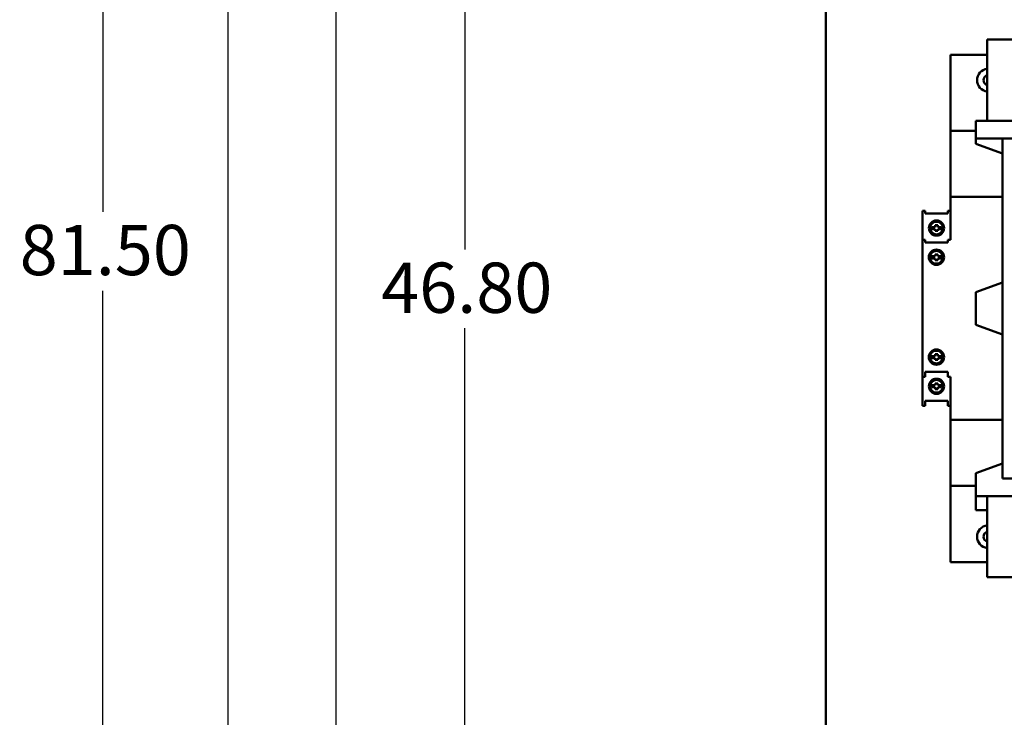
# Model space of a CAD drawing. Units: inches. Extents: x 3 to 140, y 2 to 109.
# Drawn here: x 54 to 69, y 52 to 63 of the extents above; entities that cross this region are included whole.
import ezdxf

# ---------------------------------------------------------------- set-up
doc = ezdxf.new("R2010")
doc.units = ezdxf.units.IN
doc.header["$LTSCALE"] = 6.5
doc.header["$MEASUREMENT"] = 0
doc.layers.add('Dimension (ANSI)', color=7, linetype='Continuous', lineweight=25)
doc.layers.add('Visible (ANSI)', color=7, linetype='Continuous', lineweight=50)
doc.styles.add('Note Text (ANSI)', font='tahoma.ttf')
doc.dimstyles.new('Default (ANSI)', dxfattribs={"dimscale": 6.5, "dimtxt": 0.12, "dimasz": 0.098425, "dimexe": 0.125, "dimexo": 0.0625, "dimgap": 0.031496, "dimtad": 0, "dimtih": 1, "dimtoh": 1, "dimrnd": 1e-08, "dimzin": 0, "dimdsep": 46, "dimtxsty": 'Note Text (ANSI)', "dimcen": 0.09, "dimdle": 0.393701, "dimclrd": 256, "dimclre": 256, "dimclrt": 256, "dimadec": 0, "dimazin": 1, "dimtfac": 1, "dimtofl": 0, "dimtmove": 0, "dimatfit": 3, "dimfxl": 1, "dimtolj": 1, "dimtzin": 4, "dimlwd": -1, "dimlwe": -1, "dimarcsym": 0})

# ---------------------------------------------------------------- blocks, each defined once
blk = doc.blocks.new('*D30')
at = {"layer": 'Defpoints', "color": 0, "transparency": 16777216}
for p in [(57.224, 98.397), (68.013, 98.397), (66.781, 18.397)]:
    blk.add_point(p, dxfattribs=at)
at = {"layer": 'Dimension (ANSI)', "transparency": 16777216}
for p, q in [((67.607, 98.397), (56.411, 98.397)), ((57.224, 97.757), (57.224, 49.483)), ((57.224, 19.037), (57.224, 48.258)), ((66.375, 18.397), (56.411, 18.397))]:
    blk.add_line(p, q, dxfattribs=at)
for points in [[(57.117, 97.757), (57.331, 97.757), (57.224, 98.397)], [(57.117, 19.037), (57.331, 19.037), (57.224, 18.397)]]:
    blk.add_solid(points, dxfattribs=at)
at = {"layer": 'Dimension (ANSI)', "transparency": 16777216, "insert": (55.931, 49.278), "char_height": 0.78, "attachment_point": 1, "style": 'Note Text (ANSI)'}
blk.add_mtext('\\A1;80.00', dxfattribs=at)
blk = doc.blocks.new('*D33')
at = {"layer": 'Defpoints', "color": 0, "transparency": 16777216}
for p in [(60.907, 66.197), (67.138, 66.197), (66.076, 19.397)]:
    blk.add_point(p, dxfattribs=at)
at = {"layer": 'Dimension (ANSI)', "transparency": 16777216}
for p, q in [((66.732, 66.197), (60.095, 66.197)), ((60.907, 65.557), (60.907, 59.175)), ((60.907, 20.037), (60.907, 57.95)), ((65.67, 19.397), (60.095, 19.397))]:
    blk.add_line(p, q, dxfattribs=at)
for points in [[(60.8, 65.557), (61.014, 65.557), (60.907, 66.197)], [(60.8, 20.037), (61.014, 20.037), (60.907, 19.397)]]:
    blk.add_solid(points, dxfattribs=at)
at = {"layer": 'Dimension (ANSI)', "transparency": 16777216, "insert": (59.606, 58.97), "char_height": 0.78, "attachment_point": 1, "style": 'Note Text (ANSI)'}
blk.add_mtext('\\A1;46.80', dxfattribs=at)
blk = doc.blocks.new('*D34')
at = {"layer": 'Defpoints', "color": 0, "transparency": 16777216}
for p in [(67.138, 97.397), (58.91, 19.397), (66.076, 19.397)]:
    blk.add_point(p, dxfattribs=at)
at = {"layer": 'Dimension (ANSI)', "transparency": 16777216}
for p, q in [((66.732, 97.397), (58.098, 97.397)), ((58.91, 96.757), (58.91, 84.278)), ((58.91, 20.037), (58.91, 83.053)), ((65.67, 19.397), (58.098, 19.397))]:
    blk.add_line(p, q, dxfattribs=at)
for points in [[(58.804, 96.757), (59.017, 96.757), (58.91, 97.397)], [(58.804, 20.037), (59.017, 20.037), (58.91, 19.397)]]:
    blk.add_solid(points, dxfattribs=at)
at = {"layer": 'Dimension (ANSI)', "transparency": 16777216, "insert": (57.624, 84.074), "char_height": 0.78, "attachment_point": 1, "style": 'Note Text (ANSI)'}
blk.add_mtext('\\A1;78.00', dxfattribs=at)
blk = doc.blocks.new('*D35')
at = {"layer": 'Defpoints', "color": 0, "transparency": 16777216}
for p in [(55.285, 99.897), (68.013, 99.897), (66.781, 18.397)]:
    blk.add_point(p, dxfattribs=at)
at = {"layer": 'Dimension (ANSI)', "transparency": 16777216}
for p, q in [((67.607, 99.897), (54.473, 99.897)), ((55.285, 99.257), (55.285, 59.759)), ((55.285, 19.037), (55.285, 58.534)), ((66.375, 18.397), (54.473, 18.397))]:
    blk.add_line(p, q, dxfattribs=at)
for points in [[(55.179, 99.257), (55.392, 99.257), (55.285, 99.897)], [(55.179, 19.037), (55.392, 19.037), (55.285, 18.397)]]:
    blk.add_solid(points, dxfattribs=at)
at = {"layer": 'Dimension (ANSI)', "transparency": 16777216, "insert": (53.993, 59.555), "char_height": 0.78, "attachment_point": 1, "style": 'Note Text (ANSI)'}
blk.add_mtext('\\A1;81.50', dxfattribs=at)

msp = doc.modelspace()

# ---------------------------------------------------------------- linework, layer by layer
at = {"layer": 'Visible (ANSI)'}
for p, q in [((66.513, 48.505), (66.513, 89.415)), ((69.017, 62.431), (69.017, 61.172)), ((69.017, 62.431), (70.001, 62.431)), ((68.446, 62.195), (68.446, 61.014)), ((68.446, 62.195), (69.017, 62.195)), ((68.84, 61.172), (68.84, 60.896)), ((68.84, 61.172), (73.958, 61.172)), ((68.446, 59.992), (68.446, 61.014)), ((68.446, 61.014), (68.84, 61.014)), ((68.84, 60.896), (68.84, 60.813)), ((68.84, 60.896), (69.253, 60.896)), ((69.253, 55.62), (69.253, 60.896)), ((69.253, 60.896), (73.546, 60.896)), ((69.253, 60.665), (68.84, 60.813)), ((68.446, 59.992), (68.446, 59.323)), ((69.253, 59.992), (68.446, 59.992)), ((68.013, 59.323), (68.013, 59.776)), ((68.053, 59.776), (68.013, 59.776)), ((68.053, 59.733), (68.053, 59.776)), ((68.053, 59.733), (68.407, 59.733)), ((68.446, 59.776), (68.407, 59.776)), ((68.407, 59.733), (68.407, 59.776)), ((68.155, 59.488), (68.155, 59.522)), ((68.155, 59.522), (68.21, 59.522)), ((68.21, 59.488), (68.155, 59.488)), ((68.21, 59.522), (68.21, 59.55)), ((68.21, 59.55), (68.251, 59.55)), ((68.21, 59.462), (68.21, 59.488)), ((68.251, 59.55), (68.251, 59.522)), ((68.251, 59.522), (68.302, 59.522)), ((68.302, 59.488), (68.251, 59.488)), ((68.251, 59.488), (68.251, 59.462)), ((68.302, 59.522), (68.302, 59.488)), ((68.251, 59.462), (68.21, 59.462)), ((68.053, 59.323), (68.013, 59.323)), ((68.013, 57.197), (68.013, 59.323)), ((68.053, 59.28), (68.053, 59.323)), ((68.053, 59.28), (68.407, 59.28)), ((68.446, 59.323), (68.407, 59.323)), ((68.407, 59.28), (68.407, 59.323)), ((68.154, 59.036), (68.154, 59.07)), ((68.154, 59.07), (68.21, 59.07)), ((68.21, 59.036), (68.154, 59.036)), ((68.21, 59.07), (68.21, 59.098)), ((68.21, 59.098), (68.25, 59.098)), ((68.21, 59.01), (68.21, 59.036)), ((68.25, 59.098), (68.25, 59.07)), ((68.25, 59.07), (68.301, 59.07)), ((68.301, 59.036), (68.25, 59.036)), ((68.25, 59.036), (68.25, 59.01)), ((68.301, 59.07), (68.301, 59.036)), ((68.25, 59.01), (68.21, 59.01)), ((68.84, 58.512), (69.253, 58.663)), ((68.84, 58.004), (68.84, 58.512)), ((69.253, 57.854), (68.84, 58.004)), ((68.154, 57.52), (68.154, 57.486)), ((68.21, 57.52), (68.154, 57.52)), ((68.21, 57.546), (68.21, 57.52)), ((68.25, 57.546), (68.21, 57.546)), ((68.25, 57.52), (68.25, 57.546)), ((68.301, 57.52), (68.25, 57.52)), ((68.301, 57.486), (68.301, 57.52)), ((68.154, 57.486), (68.21, 57.486)), ((68.21, 57.486), (68.21, 57.458)), ((68.21, 57.458), (68.25, 57.458)), ((68.25, 57.486), (68.301, 57.486)), ((68.25, 57.458), (68.25, 57.486)), ((68.053, 57.197), (68.013, 57.197)), ((68.013, 56.744), (68.013, 57.197)), ((68.053, 57.276), (68.053, 57.197)), ((68.053, 57.276), (68.407, 57.276)), ((68.407, 57.276), (68.407, 57.197)), ((68.446, 57.197), (68.407, 57.197)), ((68.446, 57.197), (68.446, 56.528)), ((68.155, 57.068), (68.155, 57.034)), ((68.21, 57.068), (68.155, 57.068)), ((68.155, 57.034), (68.21, 57.034)), ((68.21, 57.094), (68.21, 57.068)), ((68.251, 57.094), (68.21, 57.094)), ((68.21, 57.034), (68.21, 57.006)), ((68.251, 57.068), (68.251, 57.094)), ((68.302, 57.068), (68.251, 57.068)), ((68.251, 57.034), (68.302, 57.034)), ((68.251, 57.006), (68.251, 57.034)), ((68.302, 57.034), (68.302, 57.068)), ((68.21, 57.006), (68.251, 57.006)), ((68.053, 56.744), (68.013, 56.744)), ((68.053, 56.744), (68.053, 56.823)), ((68.053, 56.823), (68.407, 56.823)), ((68.407, 56.744), (68.407, 56.823)), ((68.446, 56.744), (68.407, 56.744)), ((68.446, 55.502), (68.446, 56.528)), ((68.446, 56.528), (69.253, 56.528)), ((68.84, 55.703), (69.253, 55.852)), ((68.84, 55.703), (68.84, 55.345)), ((69.253, 55.62), (73.546, 55.62)), ((68.446, 55.502), (68.446, 54.321)), ((68.84, 55.502), (68.446, 55.502)), ((68.84, 55.345), (68.84, 55.128)), ((68.84, 55.345), (73.958, 55.345)), ((69.017, 55.345), (69.017, 54.085)), ((68.84, 55.128), (69.017, 55.128)), ((68.446, 54.321), (69.017, 54.321)), ((69.017, 54.085), (70.001, 54.085))]:
    msp.add_line(p, q, dxfattribs=at)
for centre, radius in [((68.23, 59.506), 0.118), ((68.23, 59.506), 0.0984), ((68.229, 59.053), 0.118), ((68.229, 59.053), 0.0984), ((68.229, 57.503), 0.118), ((68.229, 57.503), 0.0984), ((68.23, 57.05), 0.118), ((68.23, 57.05), 0.0984)]:
    msp.add_circle(centre, radius, dxfattribs=at)
for centre, radius, start, end in [((69.037, 61.802), 0.177, 96.3794, 263.6206), ((69.037, 61.802), 0.078, 104.6179, 255.3821), ((69.037, 54.715), 0.177, 96.3794, 263.6206), ((69.037, 54.715), 0.078, 104.6179, 255.3821)]:
    msp.add_arc(centre, radius, start, end, dxfattribs=at)

# ---------------------------------------------------------------- dimensions: what is measured, and where the dimension line sits
at = {"layer": 'Dimension (ANSI)'}
for base, p1, p2, picture, middle in [((55.285, 99.897), (66.781, 18.397), (68.013, 99.897), '*D35', (55.285, 59.147)), ((57.224, 98.397), (66.781, 18.397), (68.013, 98.397), '*D30', (57.224, 48.87)), ((58.91, 19.397), (67.138, 97.397), (66.076, 19.397), '*D34', (58.91, 83.666)), ((60.907, 66.197), (66.076, 19.397), (67.138, 66.197), '*D33', (60.907, 58.563))]:
    dim = msp.add_linear_dim(base=base, p1=p1, p2=p2, angle=90, dimstyle='Default (ANSI)', override={"dimgap": 0.031496, "dimdec": 2, "dimtol": 0, "dimlim": 0, "dimtp": 0, "dimtm": 0, "dimtdec": 2, "dimatfit": 1}, dxfattribs=at)
    dim.commit()
    dim.dimension.update_dxf_attribs({"geometry": picture, "text_midpoint": middle, "dimtype": 160})

doc.saveas('drawing.dxf')
